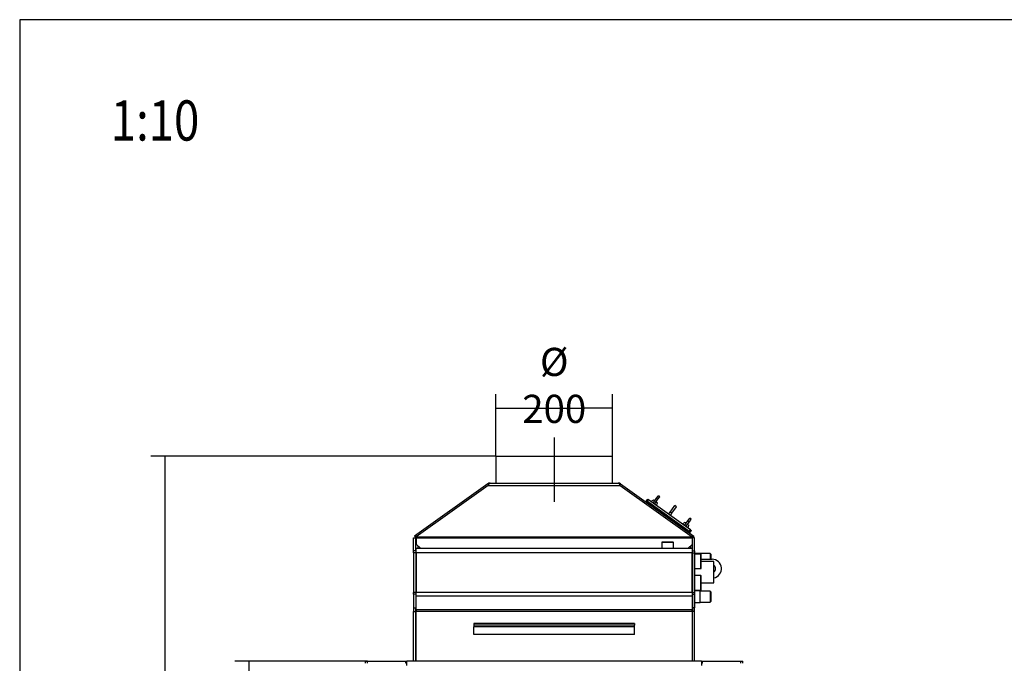
# Model space of a CAD drawing. Units: millimetres. Extents: x 0 to 847, y 0 to 1188.
# Drawn here: x 0 to 184, y 1068 to 1188 of the extents above; entities that cross this region are included whole.
import ezdxf
from ezdxf.enums import TextEntityAlignment as Align
from ezdxf.lldxf.tags import DXFTag

# ---------------------------------------------------------------- set-up
doc = ezdxf.new("R2010")
doc.units = ezdxf.units.MM
for name, color, linetype in [('Default', 7, 'Continuous'), ('KŘÍDLATÁ_MATICE_', 7, 'Continuous'), ('LIŠTA_0', 7, 'Continuous'), ('OSAZENÝ_NÁTRUBEK', 7, 'Continuous'), ('PLECH_1_2', 7, 'Continuous'), ('PLECH_2_2', 7, 'Continuous'), ('PLECH_3', 7, 'Continuous'), ('PLÁŠŤ_VÝMĚNÍKU_0', 7, 'Continuous'), ('PODPĚRA_0', 7, 'Continuous'), ('TRUBKA_0', 7, 'Continuous'), ('TRUBKA_CHLADIČE_', 7, 'Continuous'), ('TRUBKA_Ř51_0', 7, 'Continuous'), ('TRUBKOVNICE_0', 7, 'Continuous'), ('TĚSNĚNÍ_PLOCHÉ_2', 7, 'Continuous'), ('ZÁVĚSNÉ_OKO_2', 7, 'Continuous')]:
    doc.layers.add(name, color=color, linetype=linetype)
doc.styles.add('SEACAD_Arial', font='ARIALN.TTF', dxfattribs={"width": 0.83})
tags = doc.linetypes.add('CENTER2', pattern=[28.575, 19.05, -3.175, 3.175, -3.175]).pattern_tags.tags
tags[10:11] = [DXFTag(74, 4), DXFTag(75, 0), DXFTag(340, '0'), DXFTag(46, 0.0), DXFTag(50, 0.0), DXFTag(44, 0.0), DXFTag(45, 0.0)]
tags[8:9] = [DXFTag(74, 4), DXFTag(75, 0), DXFTag(340, '0'), DXFTag(46, 0.0), DXFTag(50, 0.0), DXFTag(44, 0.0), DXFTag(45, 0.0)]
tags[6:7] = [DXFTag(74, 4), DXFTag(75, 0), DXFTag(340, '0'), DXFTag(46, 0.0), DXFTag(50, 0.0), DXFTag(44, 0.0), DXFTag(45, 0.0)]
tags[4:5] = [DXFTag(74, 4), DXFTag(75, 0), DXFTag(340, '0'), DXFTag(46, 0.0), DXFTag(50, 0.0), DXFTag(44, 0.0), DXFTag(45, 0.0)]
doc.dimstyles.new('ISO', dxfattribs={"dimtxt": 5.25, "dimasz": 5.25, "dimexe": 2.625, "dimexo": 0, "dimgap": 1.5, "dimtad": 1, "dimlfac": 10, "dimtxsty": 'SEACAD_Arial', "dimblk1": '_SE_FILLED', "dimblk2": '_SE_FILLED', "dimsah": 1, "dimcen": 2.625, "dimadec": 0, "dimazin": 0, "dimtfac": 1, "dimtmove": 0, "dimatfit": 3, "dimfxl": 0, "dimtolj": 1, "dimarcsym": 0})

# ---------------------------------------------------------------- blocks, each defined once
blk = doc.blocks.new('SEANNOT_GROUP')
at = {"layer": 'Default', "color": 7, "linetype": 'CENTER2'}
blk.add_line((99.67, 1110.06), (99.67, 1098.06), dxfattribs=at)
blk = doc.blocks.new('SE')
at = {"layer": 'KŘÍDLATÁ_MATICE_', "color": 7, "linetype": 'Continuous'}
for p, q in [((118.16, 1098.41), (117.71, 1098.12)), ((118.11, 1097.84), (118.74, 1098.73)), ((118.4, 1098.24), (118.16, 1098.41)), ((118.37, 1097.64), (119.01, 1098.54)), ((118.66, 1098.05), (118.9, 1097.89)), ((118.74, 1098.73), (119.09, 1099.22)), ((118.74, 1098.73), (119.01, 1098.54)), ((119.01, 1098.54), (119.36, 1099.03)), ((119.36, 1099.03), (119.09, 1099.22)), ((118.77, 1097.36), (118.9, 1097.89)), ((123.97, 1093.65), (124.61, 1094.55)), ((124.24, 1093.46), (124.87, 1094.36)), ((124.61, 1094.55), (124.95, 1095.04)), ((124.61, 1094.55), (124.87, 1094.36)), ((124.87, 1094.36), (125.22, 1094.85)), ((125.22, 1094.85), (124.95, 1095.04)), ((124.03, 1094.23), (123.57, 1093.94)), ((124.26, 1094.06), (124.03, 1094.23)), ((124.53, 1093.87), (124.76, 1093.7)), ((124.63, 1093.18), (124.76, 1093.7))]:
    blk.add_line(p, q, dxfattribs=at)
at = {"layer": 'LIŠTA_0', "color": 7, "linetype": 'Continuous'}
for p, q in [((125.43, 1091.35), (73.93, 1091.35)), ((73.93, 1091.35), (73.93, 1090.2)), ((125.43, 1090.2), (125.43, 1091.35)), ((73.93, 1090.2), (74.73, 1089.4)), ((74.73, 1089.4), (119.71, 1089.4)), ((121.91, 1089.4), (124.63, 1089.4)), ((124.63, 1089.4), (125.43, 1090.2))]:
    blk.add_line(p, q, dxfattribs=at)
at = {"layer": 'OSAZENÝ_NÁTRUBEK', "color": 7, "linetype": 'Continuous'}
for p, q in [((119.76, 1090.55), (119.71, 1090.5)), ((121.91, 1090.5), (119.71, 1090.5)), ((119.71, 1090.5), (119.71, 1089.35)), ((121.86, 1090.55), (119.76, 1090.55)), ((121.91, 1090.5), (121.86, 1090.55)), ((121.91, 1089.35), (121.91, 1090.5)), ((127.01, 1088.3), (125.86, 1088.3)), ((127.01, 1085.61), (127.01, 1088.3)), ((127.06, 1088.25), (127.01, 1088.3)), ((127.06, 1085.66), (127.06, 1088.25)), ((129.41, 1086.95), (127.06, 1086.95)), ((129.41, 1082.95), (129.41, 1086.95)), ((129.46, 1086.9), (129.41, 1086.95)), ((125.86, 1085.61), (127.01, 1085.61)), ((127.01, 1085.61), (127.06, 1085.66)), ((129.46, 1083), (129.46, 1086.9)), ((127.01, 1084.3), (125.86, 1084.3)), ((127.01, 1081.61), (127.01, 1084.3)), ((127.06, 1084.25), (127.01, 1084.3)), ((127.06, 1081.66), (127.06, 1084.25)), ((125.86, 1081.61), (127.01, 1081.61)), ((127.01, 1081.61), (127.06, 1081.66)), ((127.06, 1082.95), (129.41, 1082.95)), ((129.41, 1082.95), (129.46, 1083))]:
    blk.add_line(p, q, dxfattribs=at)
at = {"layer": 'PLECH_1_2', "color": 7, "linetype": 'Continuous'}
for p, q in [((116.87, 1098.23), (117.1, 1098.55)), ((117.03, 1098.11), (117.26, 1098.44)), ((124.85, 1092.54), (117.03, 1098.11)), ((117.1, 1098.55), (117.26, 1098.44)), ((125.08, 1092.86), (117.26, 1098.44)), ((124.85, 1092.54), (125.08, 1092.86)), ((125.01, 1092.42), (125.24, 1092.75)), ((125.08, 1092.86), (125.24, 1092.75))]:
    blk.add_line(p, q, dxfattribs=at)
at = {"layer": 'PLECH_2_2', "color": 7, "linetype": 'Continuous'}
for p, q in [((121.01, 1095.77), (121.3, 1096.17)), ((121.3, 1096.17), (122.17, 1097.39)), ((121.62, 1095.94), (121.3, 1096.17)), ((121.62, 1095.94), (122.49, 1097.16)), ((122.49, 1097.16), (122.17, 1097.39)), ((121.33, 1095.53), (121.62, 1095.94)), ((64.46, 1068.35), (64.86, 1068.35)), ((64.46, 1067.95), (64.46, 1068.35)), ((64.86, 1068.35), (72.02, 1068.35)), ((64.86, 1067.95), (64.86, 1068.35)), ((71.98, 1067.95), (72.02, 1067.95)), ((72.02, 1068.35), (72.12, 1068.35)), ((72.02, 1067.95), (72.02, 1068.35)), ((72.12, 1067.95), (72.02, 1067.95)), ((72.12, 1068.35), (72.16, 1068.35)), ((72.12, 1067.95), (72.12, 1068.35)), ((72.12, 1067.95), (72.16, 1067.95)), ((72.16, 1067.55), (72.16, 1068.35)), ((127.16, 1068.35), (72.16, 1068.35)), ((127.16, 1068.35), (127.2, 1068.35)), ((127.16, 1068.35), (127.16, 1067.55)), ((127.16, 1067.95), (127.2, 1067.95)), ((127.2, 1068.35), (127.3, 1068.35)), ((127.2, 1067.95), (127.2, 1068.35)), ((127.3, 1067.95), (127.2, 1067.95)), ((127.3, 1068.35), (134.46, 1068.35)), ((127.3, 1067.95), (127.3, 1068.35)), ((127.3, 1067.95), (127.33, 1067.95)), ((134.46, 1068.35), (134.86, 1068.35)), ((134.46, 1067.95), (134.46, 1068.35)), ((134.86, 1067.95), (134.86, 1068.35))]:
    blk.add_line(p, q, dxfattribs=at)
at = {"layer": 'PLECH_3', "color": 7, "linetype": 'Continuous'}
for p, q in [((87.28, 1101.42), (73.63, 1091.68)), ((87.28, 1101.42), (73.63, 1091.68)), ((87.34, 1101.09), (73.93, 1091.52)), ((87.34, 1101.09), (73.93, 1091.52)), ((87.28, 1101.42), (87.41, 1101.23)), ((87.28, 1101.42), (87.41, 1101.23)), ((87.34, 1101.09), (111.99, 1101.09)), ((87.34, 1101.09), (111.99, 1101.09)), ((87.74, 1101.56), (111.59, 1101.56)), ((87.74, 1101.56), (111.59, 1101.56)), ((112.05, 1101.42), (111.92, 1101.23)), ((112.05, 1101.42), (111.92, 1101.23)), ((111.99, 1101.09), (125.4, 1091.52)), ((111.99, 1101.09), (125.4, 1091.52)), ((112.05, 1101.42), (125.71, 1091.68)), ((112.05, 1101.42), (125.71, 1091.68)), ((73.63, 1091.68), (73.86, 1091.35)), ((73.63, 1091.68), (73.86, 1091.35)), ((73.93, 1091.4), (73.86, 1091.35)), ((73.93, 1091.4), (73.86, 1091.35)), ((73.93, 1091.52), (73.93, 1091.36)), ((73.93, 1091.52), (125.4, 1091.52)), ((73.93, 1091.52), (125.4, 1091.52)), ((73.93, 1091.52), (73.93, 1091.36)), ((73.93, 1091.36), (125.4, 1091.36)), ((73.93, 1091.36), (125.4, 1091.36)), ((125.4, 1091.52), (125.4, 1091.36)), ((125.4, 1091.52), (125.4, 1091.36)), ((125.4, 1091.4), (125.47, 1091.35)), ((125.4, 1091.4), (125.47, 1091.35)), ((125.71, 1091.68), (125.47, 1091.35)), ((125.71, 1091.68), (125.47, 1091.35))]:
    blk.add_line(p, q, dxfattribs=at)
for centre, start, end in [((87.74, 1100.76), 90, 125.5), ((87.74, 1100.76), 90, 125.5), ((111.59, 1100.76), 54.5, 90), ((111.59, 1100.76), 54.5, 90)]:
    blk.add_arc(centre, 0.8, start, end, dxfattribs=at)
for points, knots in [([(87.74, 1101.56), (87.73, 1101.56), (87.71, 1101.56), (87.68, 1101.55), (87.66, 1101.54), (87.61, 1101.51), (87.58, 1101.48), (87.51, 1101.39), (87.48, 1101.34), (87.43, 1101.26), (87.41, 1101.23), (87.38, 1101.16), (87.36, 1101.13), (87.34, 1101.09)], [0, 0, 0, 0, 0.125, 0.125, 0.25, 0.25, 0.5, 0.5, 0.75, 0.75, 0.875, 0.875, 1, 1, 1, 1]), ([(87.74, 1101.56), (87.71, 1101.56), (87.68, 1101.55), (87.61, 1101.51), (87.58, 1101.48), (87.51, 1101.39), (87.48, 1101.34), (87.41, 1101.23), (87.38, 1101.16), (87.34, 1101.09)], [0, 0, 0, 0, 0.25, 0.25, 0.5, 0.5, 0.75, 0.75, 1, 1, 1, 1]), ([(111.99, 1101.09), (111.97, 1101.13), (111.95, 1101.16), (111.92, 1101.23), (111.9, 1101.26), (111.85, 1101.34), (111.82, 1101.39), (111.75, 1101.48), (111.72, 1101.51), (111.67, 1101.54), (111.65, 1101.55), (111.62, 1101.56), (111.6, 1101.56), (111.59, 1101.56)], [0, 0, 0, 0, 0.125, 0.125, 0.25, 0.25, 0.5, 0.5, 0.75, 0.75, 0.875, 0.875, 1, 1, 1, 1]), ([(111.99, 1101.09), (111.95, 1101.16), (111.92, 1101.23), (111.85, 1101.34), (111.82, 1101.39), (111.75, 1101.48), (111.72, 1101.51), (111.65, 1101.55), (111.62, 1101.56), (111.59, 1101.56)], [0, 0, 0, 0, 0.25, 0.25, 0.5, 0.5, 0.75, 0.75, 1, 1, 1, 1])]:
    blk.add_open_spline(points, degree=3, knots=knots, dxfattribs=at)
at = {"layer": 'PLÁŠŤ_VÝMĚNÍKU_0', "color": 7, "linetype": 'Continuous'}
for p, q in [((73.46, 1088.95), (73.46, 1091.35)), ((73.46, 1091.35), (73.86, 1091.35)), ((73.86, 1088.95), (73.86, 1091.35)), ((73.93, 1091.35), (73.86, 1091.35)), ((125.46, 1091.35), (125.43, 1091.35)), ((125.46, 1088.95), (125.46, 1091.35)), ((125.86, 1091.35), (125.46, 1091.35)), ((125.86, 1088.95), (125.86, 1091.35)), ((73.46, 1088.55), (73.46, 1088.95)), ((73.86, 1088.95), (73.46, 1088.95)), ((73.86, 1088.95), (73.86, 1088.55)), ((74.26, 1089.88), (74.26, 1089.35)), ((125.06, 1089.83), (125.06, 1089.35)), ((125.46, 1088.55), (125.46, 1088.95)), ((125.46, 1088.95), (125.86, 1088.95)), ((125.86, 1088.95), (125.86, 1088.55)), ((73.46, 1088.55), (73.46, 1081.18)), ((73.86, 1088.55), (73.46, 1088.55)), ((73.86, 1088.55), (73.86, 1081.18)), ((125.46, 1088.55), (125.46, 1081.18)), ((125.46, 1088.55), (125.86, 1088.55)), ((125.86, 1088.55), (125.86, 1081.18)), ((73.46, 1080.84), (73.46, 1081.18)), ((73.86, 1081.18), (73.46, 1081.18)), ((73.46, 1080.84), (73.46, 1078.3)), ((73.86, 1080.84), (73.46, 1080.84)), ((73.86, 1081.18), (73.86, 1080.84)), ((73.86, 1080.84), (73.86, 1078.3)), ((125.46, 1080.84), (125.46, 1081.18)), ((125.46, 1081.18), (125.86, 1081.18)), ((125.46, 1080.84), (125.46, 1078.3)), ((125.46, 1080.84), (125.86, 1080.84)), ((125.86, 1081.18), (125.86, 1080.84)), ((125.86, 1080.84), (125.86, 1078.3)), ((73.46, 1078.3), (73.46, 1077.6)), ((73.46, 1078.3), (73.86, 1078.3)), ((73.86, 1077.6), (73.86, 1078.3)), ((125.46, 1078.3), (125.46, 1077.6)), ((125.86, 1078.3), (125.46, 1078.3)), ((125.86, 1077.6), (125.86, 1078.3)), ((73.46, 1068.35), (73.46, 1077.6)), ((73.46, 1077.6), (73.86, 1077.6)), ((73.86, 1068.35), (73.86, 1077.6)), ((125.46, 1068.35), (125.46, 1077.6)), ((125.86, 1077.6), (125.46, 1077.6)), ((125.86, 1068.35), (125.86, 1077.6))]:
    blk.add_line(p, q, dxfattribs=at)
at = {"layer": 'PODPĚRA_0', "color": 7, "linetype": 'Continuous'}
for p, q in [((84.66, 1075.35), (84.66, 1075.05)), ((114.66, 1075.35), (84.66, 1075.35)), ((114.66, 1075.05), (84.66, 1075.05)), ((84.66, 1075.05), (84.66, 1074.75)), ((84.66, 1073.35), (84.66, 1074.75)), ((114.66, 1074.75), (84.66, 1074.75)), ((114.66, 1075.35), (114.66, 1075.05)), ((114.66, 1074.75), (114.66, 1075.05)), ((114.66, 1073.35), (114.66, 1074.75)), ((114.66, 1073.35), (84.66, 1073.35))]:
    blk.add_line(p, q, dxfattribs=at)
at = {"layer": 'TRUBKA_0', "color": 7, "linetype": 'Continuous'}
for p, q in [((88.77, 1106.56), (110.57, 1106.56)), ((88.77, 1106.56), (88.77, 1101.56)), ((110.57, 1101.56), (110.57, 1106.56))]:
    blk.add_line(p, q, dxfattribs=at)
at = {"layer": 'TRUBKA_CHLADIČE_', "color": 7, "linetype": 'Continuous'}
for p, q in [((125.46, 1088.44), (125.41, 1088.44)), ((126.86, 1088.44), (125.86, 1088.44)), ((126.86, 1088.3), (126.86, 1088.44)), ((128.74, 1088.42), (126.86, 1088.42)), ((128.74, 1088.42), (128.74, 1087.35)), ((128.86, 1088.31), (128.74, 1088.42)), ((128.86, 1088.31), (128.86, 1087.35)), ((125.41, 1086.31), (125.46, 1086.31)), ((125.46, 1081.44), (125.41, 1081.44)), ((126.86, 1081.44), (125.86, 1081.44)), ((126.86, 1079.31), (126.86, 1081.44)), ((128.74, 1081.42), (126.86, 1081.42)), ((128.74, 1081.42), (128.74, 1079.33)), ((128.86, 1081.31), (128.74, 1081.42)), ((128.86, 1081.31), (128.86, 1079.45)), ((125.41, 1079.31), (125.46, 1079.31)), ((125.86, 1079.31), (126.86, 1079.31)), ((126.86, 1079.33), (128.74, 1079.33)), ((128.74, 1079.33), (128.86, 1079.45))]:
    blk.add_line(p, q, dxfattribs=at)
at = {"layer": 'TRUBKA_Ř51_0', "color": 7, "linetype": 'Continuous'}
for p, q in [((80.91, 1089.4), (80.91, 1089.35)), ((86.01, 1089.35), (86.01, 1089.4))]:
    blk.add_line(p, q, dxfattribs=at)
at = {"layer": 'TRUBKOVNICE_0', "color": 7, "linetype": 'Continuous'}
for p, q in [((125.41, 1089.35), (73.91, 1089.35)), ((73.91, 1088.55), (73.91, 1089.35)), ((125.41, 1089.35), (125.41, 1088.55)), ((73.91, 1088.55), (73.91, 1081.18)), ((125.41, 1088.55), (73.91, 1088.55)), ((125.41, 1081.18), (125.41, 1088.55)), ((125.41, 1081.18), (73.91, 1081.18)), ((73.91, 1080.49), (73.91, 1081.18)), ((125.41, 1080.49), (73.91, 1080.49)), ((73.91, 1077.95), (73.91, 1080.49)), ((125.41, 1081.18), (125.41, 1080.49)), ((125.41, 1080.49), (125.41, 1077.95)), ((125.41, 1077.95), (73.91, 1077.95)), ((73.91, 1077.95), (73.91, 1077.6)), ((125.41, 1077.6), (125.41, 1077.95)), ((125.41, 1077.6), (73.91, 1077.6)), ((73.91, 1068.35), (73.91, 1077.6)), ((125.41, 1077.6), (125.41, 1068.35))]:
    blk.add_line(p, q, dxfattribs=at)
at = {"layer": 'TĚSNĚNÍ_PLOCHÉ_2', "color": 7, "linetype": 'Continuous'}
for p, q in [((116.87, 1098.23), (116.75, 1098.06)), ((125.01, 1092.42), (116.87, 1098.23)), ((124.89, 1092.26), (125.01, 1092.42))]:
    blk.add_line(p, q, dxfattribs=at)
at = {"layer": 'ZÁVĚSNÉ_OKO_2', "color": 7, "linetype": 'Continuous'}
blk.add_line((127.06, 1087.35), (129.11, 1087.35), dxfattribs=at)
for centre, radius, start, end in [((129.11, 1085.6), 1.75, 281.537, 90), ((128.86, 1085.6), 0.9, 0, 48.1897), ((128.86, 1085.6), 0.9, 311.8103, 0)]:
    blk.add_arc(centre, radius, start, end, dxfattribs=at)
blk = doc.blocks.new('_SE_FILLED')
at = {"color": 0}
blk.add_line((0, 0), (-1, 0), dxfattribs=at)
blk.add_solid([(0, 0), (-1, -0.1665), (-1, 0.1665), (0, 0)], dxfattribs=at)
blk = doc.blocks.new('DMBLK556')
at = {"layer": 'Default', "color": 0, "linetype": 'Continuous', "lineweight": -2}
for p, q in [((88.77, 1106.56), (88.77, 1118.14)), ((110.57, 1104.06), (110.57, 1118.14)), ((94.02, 1115.52), (105.32, 1115.52))]:
    blk.add_line(p, q, dxfattribs=at)
at = {"layer": 'Defpoints', "color": 0}
for p in [(110.57, 1115.52), (88.77, 1106.56), (110.57, 1104.06)]:
    blk.add_point(p, dxfattribs=at)
at = {"layer": 'Default', "color": 0, "lineweight": -2, "xscale": 5.25, "yscale": 5.25, "zscale": 5.25, "rotation": 180}
blk.add_blockref('_SE_FILLED', (88.77, 1115.52), dxfattribs=at)
at = {"layer": 'Default', "color": 0, "lineweight": -2, "xscale": 5.25, "yscale": 5.25, "zscale": 5.25}
blk.add_blockref('_SE_FILLED', (110.57, 1115.52), dxfattribs=at)
at = {"layer": 'Default', "color": 0, "insert": (99.67, 1119.79), "char_height": 5.25, "attachment_point": 5, "style": 'SEACAD_Arial'}
blk.add_mtext('\\A1;\\A1;%%C 200 {}', dxfattribs=at)
blk = doc.blocks.new('DMBLK559')
at = {"layer": 'Default', "color": 0, "linetype": 'Continuous', "lineweight": -2}
for p, q in [((64.86, 1068.35), (40.1, 1068.33)), ((42.82, 976.68), (42.73, 1063.08)), ((64.96, 971.45), (40.2, 971.43))]:
    blk.add_line(p, q, dxfattribs=at)
at = {"layer": 'Defpoints', "color": 0}
for p in [(42.73, 1068.33), (64.86, 1068.35), (64.96, 971.45)]:
    blk.add_point(p, dxfattribs=at)
at = {"layer": 'Default', "color": 0, "lineweight": -2, "xscale": 5.25, "yscale": 5.25, "zscale": 5.25}
for p, rotation in [((42.73, 1068.33), 90.05912873816517), ((42.83, 971.43), 270.0591287381652)]:
    blk.add_blockref('_SE_FILLED', p, dxfattribs=dict(at, rotation=rotation))
at = {"layer": 'Default', "color": 0, "insert": (46.96, 1019.91), "char_height": 5.25, "attachment_point": 5, "rotation": 270.0591, "style": 'SEACAD_Arial'}
blk.add_mtext('\\A1;\\A1;969', dxfattribs=at)
blk = doc.blocks.new('DMBLK560')
at = {"layer": 'Default', "color": 0, "linetype": 'Continuous', "lineweight": -2}
for p, q in [((88.77, 1106.56), (24.43, 1106.56)), ((27.06, 1101.31), (27.06, 976.7)), ((64.96, 971.45), (24.43, 971.45))]:
    blk.add_line(p, q, dxfattribs=at)
at = {"layer": 'Defpoints', "color": 0}
for p in [(88.77, 1106.56), (27.06, 971.45), (64.96, 971.45)]:
    blk.add_point(p, dxfattribs=at)
at = {"layer": 'Default', "color": 0, "lineweight": -2, "xscale": 5.25, "yscale": 5.25, "zscale": 5.25}
for p, rotation in [((27.06, 1106.56), 90), ((27.06, 971.45), 270)]:
    blk.add_blockref('_SE_FILLED', p, dxfattribs=dict(at, rotation=rotation))
at = {"layer": 'Default', "color": 0, "insert": (22.88, 1039.01), "char_height": 5.25, "attachment_point": 5, "rotation": 90, "style": 'SEACAD_Arial'}
blk.add_mtext('\\A1;\\A1;1351', dxfattribs=at)
blk = doc.blocks.new('RÁMEČEK_VÝKRESU_A3')
at = {"layer": 'Default', "color": 7, "linetype": 'Continuous'}
for p, q in [((420, 297), (0, 297)), ((0, 297), (0, 0))]:
    blk.add_line(p, q, dxfattribs=at)

msp = doc.modelspace()

# ---------------------------------------------------------------- block references
at = {"layer": 'Default', "color": 7}
msp.add_blockref('RÁMEČEK_VÝKRESU_A3', (0, 891), dxfattribs=at)
at = {"layer": 'Default'}
for name in ['SEANNOT_GROUP', 'SE']:
    msp.add_blockref(name, (0, 0), dxfattribs=at)

# ---------------------------------------------------------------- texts
at = {"layer": 'Default', "color": 7, "linetype": 'Continuous', "style": 'SEACAD_Arial', "width": 0.83}
msp.add_text('1:10', height=7.5, dxfattribs=at).set_placement((16.9907, 1172.9506), align=Align.TOP_LEFT)

# ---------------------------------------------------------------- dimensions: what is measured, and where the dimension line sits
at = {"layer": 'Default', "color": 7, "linetype": 'Continuous'}
dim = msp.add_linear_dim(base=(110.5661, 1115.5171), p1=(88.7661, 1106.5647), p2=(110.5661, 1104.0647), text='\\A1;%%C 200 {}', dimstyle='ISO', dxfattribs=at)
dim.commit()
dim.dimension.update_dxf_attribs({"geometry": 'DMBLK556', "text_midpoint": (99.6661, 1115.5171), "dimtype": 160})
dim = msp.add_linear_dim(base=(27.0568, 971.4508), p1=(88.7661, 1106.5647), p2=(64.9569, 971.4508), angle=90, text='\\A1;<>', dimstyle='ISO', override={"dimdec": 0, "dimtdec": 0}, dxfattribs=at)
dim.commit()
dim.dimension.update_dxf_attribs({"geometry": 'DMBLK560', "text_midpoint": (27.0568, 1039.0078), "dimtype": 160})
dim = msp.add_linear_dim(base=(42.7279, 1068.328), p1=(64.9569, 971.4508), p2=(64.8569, 1068.3508), angle=90.059129, text='\\A1;<>', dimstyle='ISO', dxfattribs=at)
dim.commit()
dim.dimension.update_dxf_attribs({"geometry": 'DMBLK559', "text_midpoint": (42.7778, 1019.9008), "dimtype": 161})

doc.saveas('drawing.dxf')
